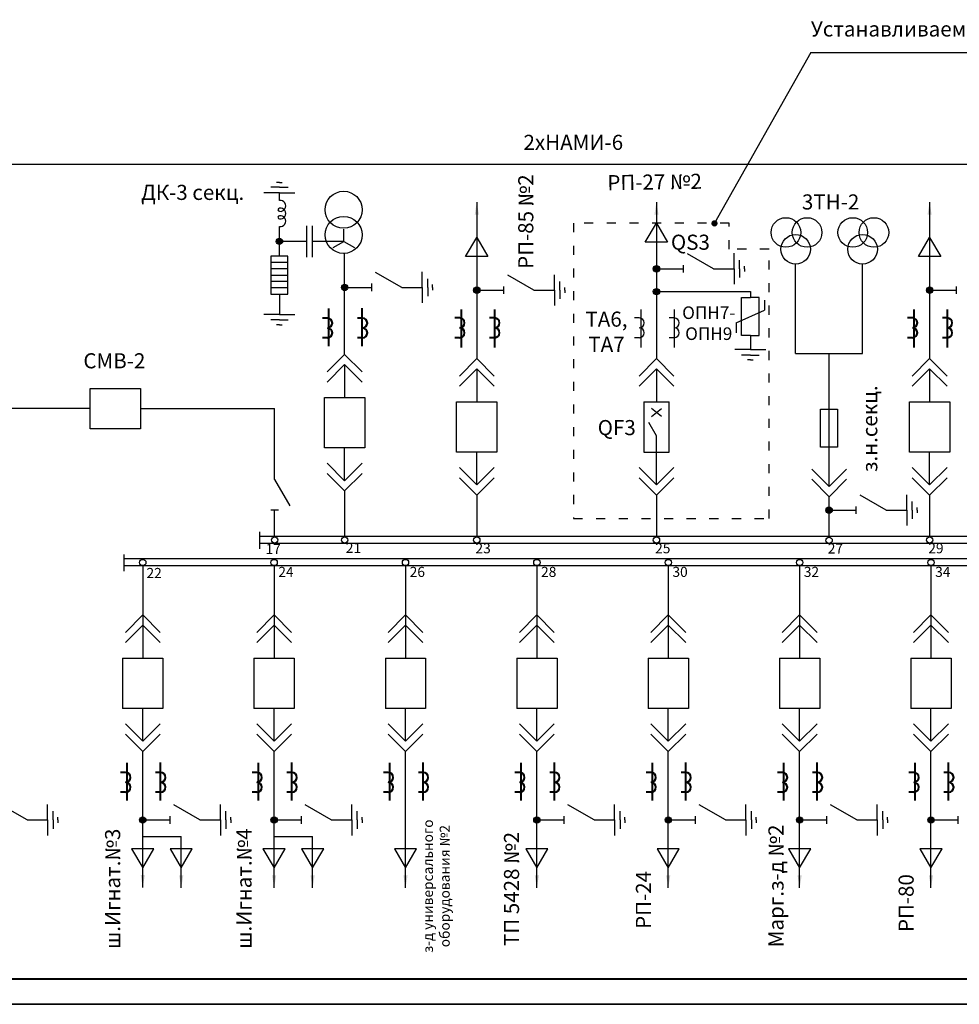
# Model space of a CAD drawing. Extents: x -232513 to -109935, y 168323 to 336666.
# Drawn here: x -115550 to -115363, y 170884 to 171080 of the extents above; entities that cross this region are included whole.
import ezdxf

# ---------------------------------------------------------------- set-up
doc = ezdxf.new("R2010")
doc.units = 0
doc.header["$LTSCALE"] = 1500
doc.header["$MEASUREMENT"] = 0
doc.linetypes.add('ACAD_ISO03W100', pattern=[30, 12, -18])
doc.layers.get('0').update_dxf_attribs({"linetype": 'CONTINUOUS'})
doc.layers.add('СЛОЙ3', color=12, linetype='CONTINUOUS')
doc.layers.add('Схемы', color=4, linetype='CONTINUOUS', lineweight=40)
doc.styles.add('Romans', font='ARIAL.TTF', dxfattribs={"height": 3})
doc.dimstyles.new('ISO-25', dxfattribs={"dimtxt": 2.5, "dimasz": 2.5, "dimexe": 1.25, "dimexo": 0.625, "dimtad": 1, "dimdsep": 46, "dimtxsty": 'Standard', "dimcen": 2.5, "dimadec": 0, "dimazin": 0, "dimtfac": 1, "dimtmove": 0, "dimatfit": 3, "dimfxl": 0, "dimarcsym": 0})

msp = doc.modelspace()

# ---------------------------------------------------------------- hatches: boundary and pattern name
at = {"lineweight": 30}
h = msp.add_hatch(color=0, dxfattribs=at)
edge = h.paths.add_edge_path()
edge.add_arc((-115412.0462, 171039.1099), 0.6268, 0, 360)
h = msp.add_hatch(color=0, dxfattribs=at)
edge = h.paths.add_edge_path()
edge.add_arc((-115498.4408, 171035.5351), 0.6268, 0, 360)
h = msp.add_hatch(color=0, dxfattribs=at)
edge = h.paths.add_edge_path()
edge.add_arc((-115423.5708, 171030.0842), 0.6268, 0, 360)
h = msp.add_hatch(color=0, dxfattribs=at)
edge = h.paths.add_edge_path()
edge.add_arc((-115485.494, 171026.3821), 0.6268, 0, 360)
h = msp.add_hatch(color=0, dxfattribs=at)
edge = h.paths.add_edge_path()
edge.add_arc((-115459.249, 171025.8372), 0.6268, 0, 360)
h = msp.add_hatch(color=0, dxfattribs=at)
edge = h.paths.add_edge_path()
edge.add_arc((-115423.5708, 171025.5443), 0.6268, 0, 360)
h = msp.add_hatch(color=0, dxfattribs=at)
edge = h.paths.add_edge_path()
edge.add_arc((-115369.3283, 171025.8372), 0.6268, 0, 360)
h = msp.add_hatch(color=0, dxfattribs=at)
edge = h.paths.add_edge_path()
edge.add_arc((-115389.2875, 170982.1243), 0.6268, 0, 360)
h = msp.add_hatch(color=0, dxfattribs=at)
edge = h.paths.add_edge_path()
edge.add_arc((-115525.5815, 170920.5691), 0.6268, 0, 360)
h = msp.add_hatch(color=0, dxfattribs=at)
edge = h.paths.add_edge_path()
edge.add_arc((-115499.4935, 170920.5691), 0.6268, 0, 360)
h = msp.add_hatch(color=0, dxfattribs=at)
edge = h.paths.add_edge_path()
edge.add_arc((-115447.3176, 170920.5691), 0.6268, 0, 360)
h = msp.add_hatch(color=0, dxfattribs=at)
edge = h.paths.add_edge_path()
edge.add_arc((-115421.2296, 170920.5691), 0.6268, 0, 360)
h = msp.add_hatch(color=0, dxfattribs=at)
edge = h.paths.add_edge_path()
edge.add_arc((-115395.1417, 170920.5691), 0.6268, 0, 360)
h = msp.add_hatch(color=0, dxfattribs=at)
edge = h.paths.add_edge_path()
edge.add_arc((-115369.0537, 170920.5691), 0.6268, 0, 360)

# ---------------------------------------------------------------- linework, layer by layer
at = {"color": 0, "lineweight": 30}
for p, q in [((-115850.3586, 171050.8972), (-115233.266, 171050.8972)), ((-115498.4408, 171047.2345), (-115498.9929, 171047.2345)), ((-115498.4408, 171047.2345), (-115497.8886, 171047.2345)), ((-115498.4408, 171045.1824), (-115501.5169, 171045.1824)), ((-115498.4408, 171046.2874), (-115500.176, 171046.2874)), ((-115498.4408, 171046.2874), (-115496.7055, 171046.2874)), ((-115498.4408, 171043.6256), (-115498.4408, 171045.1824)), ((-115498.4408, 171045.1824), (-115495.3646, 171045.1824)), ((-115425.7821, 171035.356), (-115423.5708, 171039.1229)), ((-115423.5708, 171039.1229), (-115421.3698, 171035.356)), ((-115493.0945, 171038.6505), (-115493.0945, 171032.4197)), ((-115491.9118, 171038.6505), (-115491.9118, 171032.4197)), ((-115485.6757, 171035.5351), (-115485.6757, 171037.9818)), ((-115487.7947, 171034.3117), (-115485.6757, 171035.5351)), ((-115485.6757, 171035.5351), (-115483.5568, 171034.3117)), ((-115461.4603, 171032.5376), (-115459.249, 171036.3046)), ((-115459.249, 171036.3046), (-115457.048, 171032.5376)), ((-115421.3698, 171035.356), (-115425.7821, 171035.356)), ((-115371.5396, 171032.5376), (-115369.3283, 171036.3046)), ((-115369.3283, 171036.3046), (-115367.1273, 171032.5376)), ((-115500.1168, 171031.3724), (-115496.7648, 171031.3724)), ((-115485.494, 171013.0758), (-115485.494, 171033.1502)), ((-115457.048, 171032.5376), (-115461.4603, 171032.5376)), ((-115412.2137, 171030.0842), (-115417.4098, 171033.0842)), ((-115408.1561, 171030.0842), (-115408.1561, 171033.1603)), ((-115407.0511, 171030.0842), (-115407.0511, 171031.8194)), ((-115367.1273, 171032.5376), (-115371.5396, 171032.5376)), ((-115500.1168, 171030.1243), (-115496.7648, 171030.1243)), ((-115474.1368, 171026.3821), (-115479.333, 171029.3821)), ((-115470.0793, 171026.3821), (-115470.0793, 171029.4582)), ((-115423.5708, 171030.0842), (-115418.2137, 171030.0842)), ((-115418.2137, 171029.3342), (-115418.2137, 171030.8342)), ((-115412.2137, 171030.0842), (-115408.1561, 171030.0842)), ((-115408.1561, 171030.0842), (-115408.1561, 171027.008)), ((-115407.0511, 171030.0842), (-115407.0511, 171028.3489)), ((-115406.104, 171030.0842), (-115406.104, 171030.6363)), ((-115406.104, 171030.0842), (-115406.104, 171029.532)), ((-115500.1168, 171028.8217), (-115496.7648, 171028.8217)), ((-115500.1168, 171027.6277), (-115496.7648, 171027.6277)), ((-115468.9743, 171026.3821), (-115468.9743, 171028.1174)), ((-115447.8918, 171025.8372), (-115453.088, 171028.8372)), ((-115443.8343, 171025.8372), (-115443.8343, 171028.9133)), ((-115442.7293, 171025.8372), (-115442.7293, 171027.5724)), ((-115500.1168, 171026.3797), (-115496.7648, 171026.3797)), ((-115485.494, 171026.3821), (-115480.1368, 171026.3821)), ((-115480.1368, 171027.1321), (-115480.1368, 171025.6321)), ((-115474.1368, 171026.3821), (-115470.0793, 171026.3821)), ((-115470.0793, 171026.3821), (-115470.0793, 171023.306)), ((-115468.9743, 171026.3821), (-115468.9743, 171024.6469)), ((-115468.0272, 171026.3821), (-115468.0272, 171026.9342)), ((-115468.0272, 171026.3821), (-115468.0272, 171025.83)), ((-115459.249, 171025.8372), (-115453.8918, 171025.8372)), ((-115453.8918, 171025.0872), (-115453.8918, 171026.5872)), ((-115447.8918, 171025.8372), (-115443.8343, 171025.8372)), ((-115443.8343, 171025.8372), (-115443.8343, 171022.761)), ((-115442.7293, 171025.8372), (-115442.7293, 171024.1019)), ((-115441.7821, 171025.8372), (-115441.7821, 171026.3893)), ((-115441.7821, 171025.8372), (-115441.7821, 171025.285)), ((-115423.5708, 171025.5443), (-115404.9184, 171025.5443)), ((-115404.9184, 171025.5443), (-115404.9184, 171024.3508)), ((-115369.3283, 171025.8372), (-115363.9711, 171025.8372)), ((-115363.9711, 171025.0872), (-115363.9711, 171026.5872)), ((-115498.4408, 171025.0771), (-115498.4408, 171021.0196)), ((-115406.691, 171016.8614), (-115406.691, 171024.3508)), ((-115406.691, 171024.3508), (-115404.9184, 171024.3508)), ((-115403.1457, 171024.3508), (-115404.9184, 171024.3508)), ((-115403.1457, 171016.8614), (-115403.1457, 171024.3508)), ((-115402.0844, 171023.8455), (-115402.0844, 171021.869)), ((-115426.6873, 171021.982), (-115426.6873, 171014.4555)), ((-115420.077, 171021.9778), (-115420.077, 171014.4514)), ((-115407.7523, 171019.3432), (-115402.0844, 171021.869)), ((-115498.4408, 171021.0196), (-115501.5169, 171021.0196)), ((-115498.4408, 171019.9145), (-115500.176, 171019.9145)), ((-115498.4408, 171021.0196), (-115495.3646, 171021.0196)), ((-115498.4408, 171019.9145), (-115496.7055, 171019.9145)), ((-115426.9837, 171020.3182), (-115427.9637, 171020.3182)), ((-115420.0386, 171020.3182), (-115421.0186, 171020.3182)), ((-115498.4408, 171018.9674), (-115498.9929, 171018.9674)), ((-115498.4408, 171018.9674), (-115497.8886, 171018.9674)), ((-115407.7523, 171019.3432), (-115407.7523, 171017.3667)), ((-115426.9837, 171016.3982), (-115427.9637, 171016.3982)), ((-115420.0386, 171016.3982), (-115421.0186, 171016.3982)), ((-115404.9184, 171016.8614), (-115406.691, 171016.8614)), ((-115404.9184, 171016.8614), (-115404.9184, 171014.0268)), ((-115404.9184, 171016.8614), (-115403.1457, 171016.8614)), ((-115404.9184, 171014.0268), (-115407.9945, 171014.0268)), ((-115404.9184, 171014.0268), (-115401.8422, 171014.0268)), ((-115485.494, 171013.0758), (-115488.954, 171009.6158)), ((-115485.494, 171013.0758), (-115482.034, 171009.6158)), ((-115459.249, 171012.2309), (-115462.709, 171008.7709)), ((-115459.249, 171012.2309), (-115455.789, 171008.7709)), ((-115423.5708, 171012.2309), (-115427.0309, 171008.7709)), ((-115423.5708, 171012.2309), (-115420.1108, 171008.7709)), ((-115404.9184, 171012.9218), (-115406.6536, 171012.9218)), ((-115404.9184, 171011.9746), (-115405.4705, 171011.9746)), ((-115404.9184, 171012.9218), (-115403.1831, 171012.9218)), ((-115404.9184, 171011.9746), (-115404.3662, 171011.9746)), ((-115389.2875, 170986.841), (-115389.2875, 171013.2861)), ((-115369.3283, 171012.2309), (-115372.7883, 171008.7709)), ((-115369.3283, 171012.2309), (-115365.8683, 171008.7709)), ((-115485.494, 171011.0377), (-115488.954, 171007.5777)), ((-115485.494, 171011.0377), (-115485.494, 171004.508)), ((-115485.494, 171011.0377), (-115482.034, 171007.5777)), ((-115459.249, 171010.1928), (-115462.709, 171006.7328)), ((-115459.249, 171010.1928), (-115455.789, 171006.7328)), ((-115459.249, 171010.1928), (-115459.249, 171003.6631)), ((-115423.5708, 171010.1928), (-115427.0309, 171006.7328)), ((-115423.5708, 171010.1928), (-115423.5708, 171003.6631)), ((-115423.5708, 171010.1928), (-115420.1108, 171006.7328)), ((-115369.3283, 171010.1928), (-115372.7883, 171006.7328)), ((-115369.3283, 171010.1928), (-115365.8683, 171006.7328)), ((-115369.3283, 171010.1928), (-115369.3283, 171003.6631)), ((-115536.0317, 170998.2983), (-115536.0317, 171006.2983)), ((-115536.0317, 171006.2983), (-115526.0317, 171006.2983)), ((-115526.0317, 171006.2983), (-115526.0317, 170998.2983)), ((-115489.494, 170994.508), (-115489.494, 171004.508)), ((-115489.494, 171004.508), (-115481.494, 171004.508)), ((-115463.249, 171003.6631), (-115455.249, 171003.6631)), ((-115463.249, 170993.6631), (-115463.249, 171003.6631)), ((-115455.249, 171003.6631), (-115455.249, 170993.6631)), ((-115426.0708, 171003.6631), (-115426.0708, 170993.6631)), ((-115426.0708, 171003.6631), (-115421.0708, 171003.6631)), ((-115423.5708, 171001.5562), (-115424.5708, 171002.3436)), ((-115423.5708, 171001.5562), (-115422.5708, 171002.3436)), ((-115421.0708, 170993.6631), (-115421.0708, 171003.6631)), ((-115373.3283, 171003.6631), (-115365.3283, 171003.6631)), ((-115373.3283, 170993.6631), (-115373.3283, 171003.6631)), ((-115365.3283, 171003.6631), (-115365.3283, 170993.6631)), ((-115424.5708, 171000.7688), (-115423.5708, 171001.5562)), ((-115422.5708, 171000.7688), (-115423.5708, 171001.5562)), ((-115526.0317, 170998.2983), (-115536.0317, 170998.2983)), ((-115423.5708, 170996.8868), (-115425.1101, 170999.5196)), ((-115423.5708, 170987.1333), (-115423.5708, 170996.8868)), ((-115481.494, 170994.508), (-115489.494, 170994.508)), ((-115485.494, 170987.9783), (-115485.494, 170994.508)), ((-115455.249, 170993.6631), (-115463.249, 170993.6631)), ((-115459.249, 170987.1333), (-115459.249, 170993.6631)), ((-115426.0708, 170993.6631), (-115421.0708, 170993.6631)), ((-115365.3283, 170993.6631), (-115373.3283, 170993.6631)), ((-115369.3283, 170987.1333), (-115369.3283, 170993.6631)), ((-115485.494, 170987.9783), (-115488.954, 170991.4383)), ((-115485.494, 170987.9783), (-115482.034, 170991.4383)), ((-115459.249, 170987.1333), (-115462.709, 170990.5934)), ((-115459.249, 170987.1333), (-115455.789, 170990.5934)), ((-115423.5708, 170987.1333), (-115427.0309, 170990.5934)), ((-115423.5708, 170987.1333), (-115420.1108, 170990.5934)), ((-115389.2875, 170986.841), (-115392.7475, 170990.301)), ((-115389.2875, 170986.841), (-115385.8275, 170990.301)), ((-115369.3283, 170987.1333), (-115372.7883, 170990.5934)), ((-115369.3283, 170987.1333), (-115365.8683, 170990.5934)), ((-115499.3879, 170988.2142), (-115496.3879, 170983.018)), ((-115485.494, 170985.9402), (-115488.954, 170989.4002)), ((-115485.494, 170985.9402), (-115482.034, 170989.4002)), ((-115459.249, 170985.0953), (-115462.709, 170988.5553)), ((-115459.249, 170985.0953), (-115455.789, 170988.5553)), ((-115423.5708, 170985.0953), (-115427.0309, 170988.5553)), ((-115423.5708, 170985.0953), (-115420.1108, 170988.5553)), ((-115389.2875, 170984.8029), (-115392.7475, 170988.263)), ((-115389.2875, 170984.8029), (-115385.8275, 170988.263)), ((-115369.3283, 170985.0953), (-115372.7883, 170988.5553)), ((-115369.3283, 170985.0953), (-115365.8683, 170988.5553)), ((-115485.494, 170985.9402), (-115485.494, 170976.8155)), ((-115459.249, 170985.0953), (-115459.249, 170976.8155)), ((-115423.5708, 170985.0953), (-115423.5708, 170976.8155)), ((-115389.2878, 170976.7672), (-115389.2875, 170984.8029)), ((-115377.9303, 170982.1243), (-115383.1265, 170985.1243)), ((-115373.8728, 170982.1243), (-115373.8728, 170985.2005)), ((-115369.3283, 170985.0953), (-115369.3283, 170976.8155)), ((-115383.9303, 170981.3743), (-115383.9303, 170982.8743)), ((-115372.7678, 170982.1243), (-115372.7678, 170983.8596)), ((-115371.8207, 170982.1243), (-115371.8207, 170982.6765)), ((-115500.1379, 170982.1934), (-115498.6379, 170982.1934)), ((-115499.3879, 170976.8362), (-115499.3879, 170982.1934)), ((-115389.2875, 170982.1243), (-115383.9303, 170982.1243)), ((-115377.9303, 170982.1243), (-115373.8728, 170982.1243)), ((-115373.8728, 170982.1243), (-115373.8728, 170979.0482)), ((-115372.7678, 170982.1243), (-115372.7678, 170980.3891)), ((-115371.8207, 170982.1243), (-115371.8207, 170981.5722)), ((-115502.3174, 170974.4525), (-115502.3174, 170977.8281)), ((-115229.475, 170976.9159), (-115502.3174, 170976.9159)), ((-115229.475, 170975.5135), (-115502.3174, 170975.5135)), ((-115529.2661, 170969.9733), (-115529.2661, 170973.3489)), ((-115229.475, 170972.4367), (-115529.2661, 170972.4367)), ((-115229.475, 170971.0343), (-115529.2661, 170971.0343)), ((-115525.5815, 170971.0994), (-115525.5815, 170958.9689)), ((-115499.4935, 170971.0994), (-115499.4935, 170958.9689)), ((-115473.4056, 170971.0994), (-115473.4056, 170958.9689)), ((-115447.3176, 170971.0994), (-115447.3176, 170958.9689)), ((-115421.2296, 170971.0994), (-115421.2296, 170958.9689)), ((-115395.1417, 170971.0994), (-115395.1417, 170958.9689)), ((-115369.0537, 170971.0994), (-115369.0537, 170958.9689)), ((-115525.5815, 170961.311), (-115529.0415, 170957.851)), ((-115525.5815, 170961.311), (-115522.1215, 170957.851)), ((-115499.4935, 170961.311), (-115502.9535, 170957.851)), ((-115499.4935, 170961.311), (-115496.0335, 170957.851)), ((-115473.4056, 170961.311), (-115476.8656, 170957.851)), ((-115473.4056, 170961.311), (-115469.9455, 170957.851)), ((-115447.3176, 170961.311), (-115450.7776, 170957.851)), ((-115447.3176, 170961.311), (-115443.8576, 170957.851)), ((-115421.2296, 170961.311), (-115424.6897, 170957.851)), ((-115421.2296, 170961.311), (-115417.7696, 170957.851)), ((-115395.1417, 170961.311), (-115398.6017, 170957.851)), ((-115395.1417, 170961.311), (-115391.6817, 170957.851)), ((-115369.0537, 170961.311), (-115372.5137, 170957.851)), ((-115369.0537, 170961.311), (-115365.5937, 170957.851)), ((-115525.5815, 170959.2729), (-115529.0415, 170955.8129)), ((-115525.5815, 170959.2729), (-115525.5815, 170952.7432)), ((-115525.5815, 170959.2729), (-115522.1215, 170955.8129)), ((-115499.4935, 170959.2729), (-115502.9535, 170955.8129)), ((-115499.4935, 170959.2729), (-115496.0335, 170955.8129)), ((-115499.4935, 170959.2729), (-115499.4935, 170952.7432)), ((-115473.4056, 170959.2729), (-115476.8656, 170955.8129)), ((-115473.4056, 170959.2729), (-115473.4056, 170952.7432)), ((-115473.4056, 170959.2729), (-115469.9455, 170955.8129)), ((-115447.3176, 170959.2729), (-115450.7776, 170955.8129)), ((-115447.3176, 170959.2729), (-115443.8576, 170955.8129)), ((-115447.3176, 170959.2729), (-115447.3176, 170952.7432)), ((-115421.2296, 170959.2729), (-115424.6897, 170955.8129)), ((-115421.2296, 170959.2729), (-115421.2296, 170952.7432)), ((-115421.2296, 170959.2729), (-115417.7696, 170955.8129)), ((-115395.1417, 170959.2729), (-115398.6017, 170955.8129)), ((-115395.1417, 170959.2729), (-115395.1417, 170952.7432)), ((-115395.1417, 170959.2729), (-115391.6817, 170955.8129)), ((-115369.0537, 170959.2729), (-115372.5137, 170955.8129)), ((-115369.0537, 170959.2729), (-115365.5937, 170955.8129)), ((-115369.0537, 170959.2729), (-115369.0537, 170952.7432)), ((-115529.5815, 170952.7432), (-115521.5815, 170952.7432)), ((-115503.4935, 170952.7432), (-115495.4935, 170952.7432)), ((-115477.4056, 170952.7432), (-115469.4056, 170952.7432)), ((-115451.3176, 170952.7432), (-115443.3176, 170952.7432)), ((-115425.2296, 170952.7432), (-115417.2296, 170952.7432)), ((-115399.1417, 170952.7432), (-115391.1417, 170952.7432)), ((-115373.0537, 170952.7432), (-115365.0537, 170952.7432)), ((-115521.5815, 170942.7432), (-115529.5815, 170942.7432)), ((-115525.5815, 170936.2135), (-115525.5815, 170942.7432)), ((-115495.4935, 170942.7432), (-115503.4935, 170942.7432)), ((-115499.4935, 170936.2135), (-115499.4935, 170942.7432)), ((-115469.4056, 170942.7432), (-115477.4056, 170942.7432)), ((-115473.4056, 170936.2135), (-115473.4056, 170942.7432)), ((-115443.3176, 170942.7432), (-115451.3176, 170942.7432)), ((-115447.3176, 170936.2135), (-115447.3176, 170942.7432)), ((-115417.2296, 170942.7432), (-115425.2296, 170942.7432)), ((-115421.2296, 170936.2135), (-115421.2296, 170942.7432)), ((-115391.1417, 170942.7432), (-115399.1417, 170942.7432)), ((-115395.1417, 170936.2135), (-115395.1417, 170942.7432)), ((-115365.0537, 170942.7432), (-115373.0537, 170942.7432)), ((-115369.0537, 170936.2135), (-115369.0537, 170942.7432)), ((-115525.5815, 170936.2135), (-115529.0415, 170939.6735)), ((-115525.5815, 170936.2135), (-115522.1215, 170939.6735)), ((-115499.4935, 170936.2135), (-115502.9535, 170939.6735)), ((-115499.4935, 170936.2135), (-115496.0335, 170939.6735)), ((-115473.4056, 170936.2135), (-115476.8656, 170939.6735)), ((-115473.4056, 170936.2135), (-115469.9455, 170939.6735)), ((-115447.3176, 170936.2135), (-115450.7776, 170939.6735)), ((-115447.3176, 170936.2135), (-115443.8576, 170939.6735)), ((-115421.2296, 170936.2135), (-115424.6897, 170939.6735)), ((-115421.2296, 170936.2135), (-115417.7696, 170939.6735)), ((-115395.1417, 170936.2135), (-115398.6017, 170939.6735)), ((-115395.1417, 170936.2135), (-115391.6817, 170939.6735)), ((-115369.0537, 170936.2135), (-115372.5137, 170939.6735)), ((-115369.0537, 170936.2135), (-115365.5937, 170939.6735)), ((-115525.5815, 170934.1754), (-115529.0415, 170937.6354)), ((-115525.5815, 170934.1754), (-115522.1215, 170937.6354)), ((-115499.4935, 170934.1754), (-115502.9535, 170937.6354)), ((-115499.4935, 170934.1754), (-115496.0335, 170937.6354)), ((-115473.4056, 170934.1754), (-115476.8656, 170937.6354)), ((-115473.4056, 170934.1754), (-115469.9455, 170937.6354)), ((-115447.3176, 170934.1754), (-115450.7776, 170937.6354)), ((-115447.3176, 170934.1754), (-115443.8576, 170937.6354)), ((-115421.2296, 170934.1754), (-115424.6897, 170937.6354)), ((-115421.2296, 170934.1754), (-115417.7696, 170937.6354)), ((-115395.1417, 170934.1754), (-115398.6017, 170937.6354)), ((-115395.1417, 170934.1754), (-115391.6817, 170937.6354)), ((-115369.0537, 170934.1754), (-115372.5137, 170937.6354)), ((-115369.0537, 170934.1754), (-115365.5937, 170937.6354)), ((-115544.5002, 170920.5691), (-115544.5002, 170923.6452)), ((-115510.1668, 170920.5691), (-115510.1668, 170923.6452)), ((-115484.0788, 170920.5691), (-115484.0788, 170923.6452)), ((-115431.9029, 170920.5691), (-115431.9029, 170923.6452)), ((-115405.8149, 170920.5691), (-115405.8149, 170923.6452)), ((-115379.727, 170920.5691), (-115379.727, 170923.6452)), ((-115548.5577, 170920.5691), (-115553.7538, 170923.5691)), ((-115543.3952, 170920.5691), (-115543.3952, 170922.3044)), ((-115514.2243, 170920.5691), (-115519.4205, 170923.5691)), ((-115509.0618, 170920.5691), (-115509.0618, 170922.3044)), ((-115488.1363, 170920.5691), (-115493.3325, 170923.5691)), ((-115482.9738, 170920.5691), (-115482.9738, 170922.3044)), ((-115435.9604, 170920.5691), (-115441.1566, 170923.5691)), ((-115430.7979, 170920.5691), (-115430.7979, 170922.3044)), ((-115409.8725, 170920.5691), (-115415.0686, 170923.5691)), ((-115404.7099, 170920.5691), (-115404.7099, 170922.3044)), ((-115383.7845, 170920.5691), (-115388.9806, 170923.5691)), ((-115378.622, 170920.5691), (-115378.622, 170922.3044)), ((-115548.5577, 170920.5691), (-115544.5002, 170920.5691)), ((-115544.5002, 170920.5691), (-115544.5002, 170917.493)), ((-115543.3952, 170920.5691), (-115543.3952, 170918.8339)), ((-115542.448, 170920.5691), (-115542.448, 170921.1212)), ((-115542.448, 170920.5691), (-115542.448, 170920.017)), ((-115525.5815, 170920.5691), (-115520.2243, 170920.5691)), ((-115520.2243, 170921.3191), (-115520.2243, 170919.8191)), ((-115514.2243, 170920.5691), (-115510.1668, 170920.5691)), ((-115510.1668, 170920.5691), (-115510.1668, 170917.493)), ((-115509.0618, 170920.5691), (-115509.0618, 170918.8339)), ((-115508.1146, 170920.5691), (-115508.1146, 170921.1212)), ((-115508.1146, 170920.5691), (-115508.1146, 170920.017)), ((-115499.4935, 170920.5691), (-115494.1363, 170920.5691)), ((-115494.1363, 170921.3191), (-115494.1363, 170919.8191)), ((-115488.1363, 170920.5691), (-115484.0788, 170920.5691)), ((-115484.0788, 170920.5691), (-115484.0788, 170917.493)), ((-115482.9738, 170920.5691), (-115482.9738, 170918.8339)), ((-115482.0267, 170920.5691), (-115482.0267, 170921.1212)), ((-115482.0267, 170920.5691), (-115482.0267, 170920.017)), ((-115447.3176, 170920.5691), (-115441.9604, 170920.5691)), ((-115441.9604, 170921.3191), (-115441.9604, 170919.8191)), ((-115435.9604, 170920.5691), (-115431.9029, 170920.5691)), ((-115431.9029, 170920.5691), (-115431.9029, 170917.493)), ((-115430.7979, 170920.5691), (-115430.7979, 170918.8339)), ((-115429.8507, 170920.5691), (-115429.8507, 170921.1212)), ((-115429.8507, 170920.5691), (-115429.8507, 170920.017)), ((-115421.2296, 170920.5691), (-115415.8725, 170920.5691)), ((-115415.8725, 170921.3191), (-115415.8725, 170919.8191)), ((-115409.8725, 170920.5691), (-115405.8149, 170920.5691)), ((-115405.8149, 170920.5691), (-115405.8149, 170917.493)), ((-115404.7099, 170920.5691), (-115404.7099, 170918.8339)), ((-115403.7628, 170920.5691), (-115403.7628, 170921.1212)), ((-115403.7628, 170920.5691), (-115403.7628, 170920.017)), ((-115395.1417, 170920.5691), (-115389.7845, 170920.5691)), ((-115389.7845, 170921.3191), (-115389.7845, 170919.8191)), ((-115383.7845, 170920.5691), (-115379.727, 170920.5691)), ((-115379.727, 170920.5691), (-115379.727, 170917.493)), ((-115378.622, 170920.5691), (-115378.622, 170918.8339)), ((-115377.6748, 170920.5691), (-115377.6748, 170921.1212)), ((-115377.6748, 170920.5691), (-115377.6748, 170920.017)), ((-115369.0537, 170920.5691), (-115363.6965, 170920.5691)), ((-115363.6965, 170921.3191), (-115363.6965, 170919.8191)), ((-115527.7928, 170914.8034), (-115525.5815, 170911.0364)), ((-115523.3805, 170914.8034), (-115527.7928, 170914.8034)), ((-115525.5815, 170911.0364), (-115523.3805, 170914.8034)), ((-115520.1538, 170914.8034), (-115517.9426, 170911.0364)), ((-115515.7415, 170914.8034), (-115520.1538, 170914.8034)), ((-115517.9426, 170911.0364), (-115515.7415, 170914.8034)), ((-115497.2925, 170914.8034), (-115501.7048, 170914.8034)), ((-115501.7048, 170914.8034), (-115499.4935, 170911.0364)), ((-115499.4935, 170911.0364), (-115497.2925, 170914.8034)), ((-115489.6536, 170914.8034), (-115494.0659, 170914.8034)), ((-115494.0659, 170914.8034), (-115491.8546, 170911.0364)), ((-115491.8546, 170911.0364), (-115489.6536, 170914.8034)), ((-115471.2046, 170914.8034), (-115475.6168, 170914.8034)), ((-115475.6168, 170914.8034), (-115473.4056, 170911.0364)), ((-115473.4056, 170911.0364), (-115471.2046, 170914.8034)), ((-115449.5289, 170914.8034), (-115447.3176, 170911.0364)), ((-115445.1166, 170914.8034), (-115449.5289, 170914.8034)), ((-115447.3176, 170911.0364), (-115445.1166, 170914.8034)), ((-115419.0286, 170914.8034), (-115423.4409, 170914.8034)), ((-115423.4409, 170914.8034), (-115421.2296, 170911.0364)), ((-115421.2296, 170911.0364), (-115419.0286, 170914.8034)), ((-115392.9407, 170914.8034), (-115397.3529, 170914.8034)), ((-115397.3529, 170914.8034), (-115395.1417, 170911.0364)), ((-115395.1417, 170911.0364), (-115392.9407, 170914.8034)), ((-115371.265, 170914.8034), (-115369.0537, 170911.0364)), ((-115366.8527, 170914.8034), (-115371.265, 170914.8034)), ((-115369.0537, 170911.0364), (-115366.8527, 170914.8034))]:
    msp.add_line(p, q, dxfattribs=at)
at = {"lineweight": 30}
for p, q in [((-115498.4408, 171032.5664), (-115498.4408, 171038.5038)), ((-115493.0945, 171035.5351), (-115498.4408, 171035.5351)), ((-115485.6757, 171035.5351), (-115491.9118, 171035.5351)), ((-115395.9265, 171013.2861), (-115395.9265, 171031.0193)), ((-115382.6485, 171013.2861), (-115382.6485, 171031.0193)), ((-115395.9265, 171013.2861), (-115382.6485, 171013.2861)), ((-115481.494, 171004.508), (-115481.494, 170994.508)), ((-115536.0317, 171002.2983), (-115559.9601, 171002.2983)), ((-115526.0317, 171002.2983), (-115499.3879, 171002.2983)), ((-115499.3879, 170988.2142), (-115499.3879, 171002.2983)), ((-115529.5815, 170952.7432), (-115529.5815, 170942.7432)), ((-115521.5815, 170952.7432), (-115521.5815, 170942.7432)), ((-115503.4935, 170952.7432), (-115503.4935, 170942.7432)), ((-115495.4935, 170952.7432), (-115495.4935, 170942.7432)), ((-115477.4056, 170952.7432), (-115477.4056, 170942.7432)), ((-115469.4056, 170952.7432), (-115469.4056, 170942.7432)), ((-115451.3176, 170952.7432), (-115451.3176, 170942.7432)), ((-115443.3176, 170952.7432), (-115443.3176, 170942.7432)), ((-115425.2296, 170952.7432), (-115425.2296, 170942.7432)), ((-115417.2296, 170952.7432), (-115417.2296, 170942.7432)), ((-115399.1417, 170952.7432), (-115399.1417, 170942.7432)), ((-115391.1417, 170952.7432), (-115391.1417, 170942.7432)), ((-115373.0537, 170952.7432), (-115373.0537, 170942.7432)), ((-115365.0537, 170952.7432), (-115365.0537, 170942.7432)), ((-115525.5815, 170917.2698), (-115517.9426, 170917.2698)), ((-115499.4935, 170917.2698), (-115491.8546, 170917.2698))]:
    msp.add_line(p, q, dxfattribs=at)
at = {"lineweight": 40}
msp.add_line((-115000.8851, 170888.9409), (-116025.8851, 170888.9409), dxfattribs=at)
at = {"lineweight": 35}
for p, q in [((-114995.8851, 170883.9409), (-116045.8851, 170883.9409)), ((-115205.8851, 170883.9409), (-115625.8851, 170883.9409))]:
    msp.add_line(p, q, dxfattribs=at)
at = {"color": 0, "lineweight": 30}
for points in [[(-115500.1168, 171025.0771), (-115496.7648, 171025.0771), (-115496.7648, 171032.5664), (-115500.1168, 171032.5664)], [(-115390.9635, 171002.1642), (-115387.6115, 171002.1642), (-115387.6115, 170994.6748), (-115390.9635, 170994.6748)]]:
    msp.add_lwpolyline(points, close=True, dxfattribs=at)
for centre, radius in [((-115485.6973, 171041.8214), 3.6782), ((-115485.6973, 171036.8228), 3.6782), ((-115397.8579, 171037.302), 2.9426), ((-115393.6592, 171037.302), 2.9426), ((-115384.5799, 171037.302), 2.9426), ((-115380.3813, 171037.302), 2.9426), ((-115498.4408, 171035.5351), 0.6268), ((-115395.9265, 171033.9619), 2.9426), ((-115382.6485, 171033.9619), 2.9426), ((-115423.5708, 171030.0842), 0.6268), ((-115485.494, 171026.3821), 0.6268), ((-115459.249, 171025.8372), 0.6268), ((-115423.5708, 171025.5443), 0.6268), ((-115369.3283, 171025.8372), 0.6268), ((-115389.2875, 170982.1243), 0.6268), ((-115499.3879, 170976.2094), 0.6268), ((-115485.4939, 170976.1887), 0.6268), ((-115459.249, 170976.1887), 0.6268), ((-115423.5708, 170976.1887), 0.6268), ((-115389.2878, 170976.1403), 0.6268), ((-115369.3283, 170976.1887), 0.6268), ((-115525.5815, 170971.7262), 0.6268), ((-115499.4935, 170971.7262), 0.6268), ((-115473.4056, 170971.7262), 0.6268), ((-115447.3176, 170971.7262), 0.6268), ((-115421.2296, 170971.7262), 0.6268), ((-115395.1417, 170971.7262), 0.6268), ((-115369.0537, 170971.7262), 0.6268), ((-115525.5815, 170920.5691), 0.6268), ((-115499.4935, 170920.5691), 0.6268), ((-115447.3176, 170920.5691), 0.6268), ((-115421.2296, 170920.5691), 0.6268), ((-115395.1417, 170920.5691), 0.6268), ((-115369.0537, 170920.5691), 0.6268)]:
    msp.add_circle(centre, radius, dxfattribs=at)
at = {"lineweight": 30}
for centre, radius, start, end in [((-115498.2439, 171042.5686), 1.0752, 259.450721, 100.549279), ((-115498.4308, 171041.8166), 0.3052, 91.878648, 268.121352), ((-115498.2439, 171041.0647), 1.0752, 259.450721, 100.549279), ((-115498.4308, 171040.3127), 0.3052, 91.878648, 268.121352), ((-115498.2439, 171039.5608), 1.0752, 259.450721, 100.549279)]:
    msp.add_arc(centre, radius, start, end, dxfattribs=at)
at = {"color": 0, "lineweight": 30}
for centre in [(-115426.9837, 171019.3382), (-115420.0386, 171019.3382), (-115426.9837, 171017.3782), (-115420.0386, 171017.3782)]:
    msp.add_arc(centre, 0.98, 270, 90, dxfattribs=at)
at = {"layer": 'СЛОЙ3', "color": 0}
for q in [(-115412.0117, 171039.14), (-115328.826, 171073.0815)]:
    msp.add_line((-115392.8973, 171073.0815), q, dxfattribs=at)
at = {"layer": 'СЛОЙ3', "color": 0, "linetype": 'ACAD_ISO03W100', "ltscale": 0.0001}
for p, q in [((-115440.0724, 171039.14), (-115440.0724, 170980.4621)), ((-115409.1263, 171039.14), (-115440.0724, 171039.14)), ((-115409.1263, 171033.9652), (-115409.1263, 171039.14)), ((-115401.2184, 171033.9652), (-115409.1263, 171033.9652)), ((-115401.2184, 170980.4621), (-115401.2184, 171033.9652)), ((-115440.0724, 170980.4621), (-115401.2184, 170980.4621))]:
    msp.add_line(p, q, dxfattribs=at)
at = {"layer": 'Схемы', "color": 0}
for p, q in [((-115488.6105, 171014.702), (-115488.6105, 171022.2285)), ((-115482.0002, 171014.7062), (-115482.0002, 171022.2326)), ((-115462.3655, 171021.982), (-115462.3655, 171014.4555)), ((-115455.7551, 171021.9778), (-115455.7551, 171014.4514)), ((-115372.4448, 171021.982), (-115372.4448, 171014.4555)), ((-115365.8344, 171021.9778), (-115365.8344, 171014.4514)), ((-115488.9069, 171020.2858), (-115489.8869, 171020.2858)), ((-115481.9618, 171020.2858), (-115482.9418, 171020.2858)), ((-115462.6618, 171020.3182), (-115463.6418, 171020.3182)), ((-115455.7168, 171020.3182), (-115456.6968, 171020.3182)), ((-115372.7411, 171020.3182), (-115373.7211, 171020.3182)), ((-115365.7961, 171020.3182), (-115366.7761, 171020.3182)), ((-115488.9069, 171016.3658), (-115489.8869, 171016.3658)), ((-115481.9618, 171016.3658), (-115482.9418, 171016.3658)), ((-115462.6618, 171016.3982), (-115463.6418, 171016.3982)), ((-115455.7168, 171016.3982), (-115456.6968, 171016.3982)), ((-115372.7411, 171016.3982), (-115373.7211, 171016.3982)), ((-115365.7961, 171016.3982), (-115366.7761, 171016.3982)), ((-115528.698, 170924.4243), (-115528.698, 170931.9507)), ((-115522.0876, 170924.4284), (-115522.0876, 170931.9549)), ((-115502.61, 170924.4243), (-115502.61, 170931.9507)), ((-115495.9997, 170924.4284), (-115495.9997, 170931.9549)), ((-115476.5221, 170924.4243), (-115476.5221, 170931.9507)), ((-115469.9117, 170924.4284), (-115469.9117, 170931.9549)), ((-115450.4341, 170924.4243), (-115450.4341, 170931.9507)), ((-115443.8238, 170924.4284), (-115443.8238, 170931.9549)), ((-115424.3461, 170924.4243), (-115424.3461, 170931.9507)), ((-115417.7358, 170924.4284), (-115417.7358, 170931.9549)), ((-115398.2582, 170924.4243), (-115398.2582, 170931.9507)), ((-115391.6478, 170924.4284), (-115391.6478, 170931.9549)), ((-115372.1702, 170924.4243), (-115372.1702, 170931.9507)), ((-115365.5599, 170924.4284), (-115365.5599, 170931.9549)), ((-115528.9943, 170930.0081), (-115529.9743, 170930.0081)), ((-115522.0493, 170930.0081), (-115523.0293, 170930.0081)), ((-115502.9064, 170930.0081), (-115503.8864, 170930.0081)), ((-115495.9613, 170930.0081), (-115496.9413, 170930.0081)), ((-115476.8184, 170930.0081), (-115477.7984, 170930.0081)), ((-115469.8733, 170930.0081), (-115470.8533, 170930.0081)), ((-115450.7304, 170930.0081), (-115451.7104, 170930.0081)), ((-115443.7854, 170930.0081), (-115444.7654, 170930.0081)), ((-115424.6425, 170930.0081), (-115425.6225, 170930.0081)), ((-115417.6974, 170930.0081), (-115418.6774, 170930.0081)), ((-115398.5545, 170930.0081), (-115399.5345, 170930.0081)), ((-115391.6094, 170930.0081), (-115392.5894, 170930.0081)), ((-115372.4666, 170930.0081), (-115373.4466, 170930.0081)), ((-115365.5215, 170930.0081), (-115366.5015, 170930.0081)), ((-115528.9943, 170926.0881), (-115529.9743, 170926.0881)), ((-115522.0493, 170926.0881), (-115523.0293, 170926.0881)), ((-115502.9064, 170926.0881), (-115503.8864, 170926.0881)), ((-115495.9613, 170926.0881), (-115496.9413, 170926.0881)), ((-115476.8184, 170926.0881), (-115477.7984, 170926.0881)), ((-115469.8733, 170926.0881), (-115470.8533, 170926.0881)), ((-115450.7304, 170926.0881), (-115451.7104, 170926.0881)), ((-115443.7854, 170926.0881), (-115444.7654, 170926.0881)), ((-115424.6425, 170926.0881), (-115425.6225, 170926.0881)), ((-115417.6974, 170926.0881), (-115418.6774, 170926.0881)), ((-115398.5545, 170926.0881), (-115399.5345, 170926.0881)), ((-115391.6094, 170926.0881), (-115392.5894, 170926.0881)), ((-115372.4666, 170926.0881), (-115373.4466, 170926.0881)), ((-115365.5215, 170926.0881), (-115366.5015, 170926.0881))]:
    msp.add_line(p, q, dxfattribs=at)
for centre in [(-115488.9069, 171019.3058), (-115481.9618, 171019.3058), (-115462.6618, 171019.3382), (-115455.7168, 171019.3382), (-115372.7411, 171019.3382), (-115365.7961, 171019.3382), (-115488.9069, 171017.3458), (-115481.9618, 171017.3458), (-115462.6618, 171017.3782), (-115455.7168, 171017.3782), (-115372.7411, 171017.3782), (-115365.7961, 171017.3782), (-115528.9943, 170929.0281), (-115522.0493, 170929.0281), (-115502.9064, 170929.0281), (-115495.9613, 170929.0281), (-115476.8184, 170929.0281), (-115469.8733, 170929.0281), (-115450.7304, 170929.0281), (-115443.7854, 170929.0281), (-115424.6425, 170929.0281), (-115417.6974, 170929.0281), (-115398.5545, 170929.0281), (-115391.6094, 170929.0281), (-115372.4666, 170929.0281), (-115365.5215, 170929.0281), (-115528.9943, 170927.0681), (-115522.0493, 170927.0681), (-115502.9064, 170927.0681), (-115495.9613, 170927.0681), (-115476.8184, 170927.0681), (-115469.8733, 170927.0681), (-115450.7304, 170927.0681), (-115443.7854, 170927.0681), (-115424.6425, 170927.0681), (-115417.6974, 170927.0681), (-115398.5545, 170927.0681), (-115391.6094, 170927.0681), (-115372.4666, 170927.0681), (-115365.5215, 170927.0681)]:
    msp.add_arc(centre, 0.98, 270, 90, dxfattribs=at)

# ---------------------------------------------------------------- texts
at = {"color": 0, "lineweight": 30, "width": 70.006443, "attachment_point": 5, "style": 'Romans'}
for s, insert, char_height in [('{\\fArial|b0|i0|c204|p34;2хНАМИ-6}', (-115440.0836, 171055.2104), 3), ('{\\fArial|b0|i0|c204|p34;ДК-3 секц.}', (-115515.6735, 171045.2688), 3), ('{\\fArial|b0|i0|c204|p34;3ТН-2}', (-115388.9901, 171043.368), 3), ('QS{\\fArial|b0|i0|c204|p34;3}', (-115416.8248, 171035.3664), 3), ('TA{\\fArial|b0|i0|c204|p34;6,\\P}TA{\\fArial|b0|i0|c204|p34;7}', (-115433.4991, 171017.5851), 3), ('{\\fArial|b0|i0|c204|p34;ОПН7-\\PОПН9}', (-115413.1896, 171019.2777), 2.5), ('{\\fArial|b0|i0|c204|p34;СМВ-2}', (-115531.2242, 171011.8052), 3), ('QF{\\fArial|b0|i0|c204|p34;3}', (-115431.4602, 170998.5302), 3), ('{\\H0.6667x;1\\fArial|b0|i0|c204|p34;7}', (-115499.6916, 170974.4127), 3), ('{\\fArial|b0|i0|c204|p34;\\H0.6667x;21}', (-115483.739, 170974.6354), 3), ('{\\fArial|b0|i0|c204|p34;\\H0.6667x;23}', (-115457.9931, 170974.5589), 3), ('{\\fArial|b0|i0|c204|p34;\\H0.6667x;25}', (-115422.315, 170974.5589), 3), ('{\\fArial|b0|i0|c204|p34;\\H0.6667x;27}', (-115388.0319, 170974.5106), 3), ('{\\fArial|b0|i0|c204|p34;\\H0.6667x;29}', (-115368.0724, 170974.5589), 3), ('{\\H0.6667x;2\\fArial|b0|i0|c204|p34;2}', (-115523.3236, 170969.6445), 3), ('{\\fArial|b0|i0|c204|p34;\\H0.6667x;2\\fArial|b0|i0|c0|p34;4}', (-115497.1448, 170969.8607), 3), ('{\\fArial|b0|i0|c204|p34;\\H0.6667x;26}', (-115471.0568, 170969.8607), 3), ('{\\fArial|b0|i0|c204|p34;\\H0.6667x;28}', (-115444.9688, 170969.8607), 3), ('{\\fArial|b0|i0|c204|p34;\\H0.6667x;30}', (-115418.8809, 170969.8607), 3), ('{\\fArial|b0|i0|c204|p34;\\H0.6667x;32}', (-115392.7929, 170969.8607), 3), ('{\\fArial|b0|i0|c204|p34;\\H0.6667x;34}', (-115366.705, 170969.8607), 3)]:
    msp.add_mtext(s, dxfattribs=dict(at, insert=insert, char_height=char_height))
at = {"color": 0, "lineweight": 30, "char_height": 3, "width": 70.006443, "attachment_point": 5, "style": 'Romans'}
for s, insert, rotation in [('{\\fArial|b0|i0|c204|p34;РП-27 №2}', (-115423.9365, 171047.3379), 0.922996), ('{\\fArial|b0|i0|c204|p34;з.н.секц.}', (-115381.2174, 170998.3103), 90), ('{\\fArial|b0|i0|c204|p34;\\H0.6667x;з-д универсального\\Pоборудования №2}', (-115467.2895, 170907.4223), 90), ('{\\fArial|b0|i0|c204|p34;ш.Игнат.№3}', (-115531.5648, 170906.8914), 90), ('{\\fArial|b0|i0|c204|p34;ш.Игнат.№4}', (-115505.4769, 170906.9379), 90), ('{\\fArial|b0|i0|c204|p34;ТП 5428 №2}', (-115452.3517, 170906.8586), 90), ('{\\fArial|b0|i0|c204|p34;Марг.з-д №2}', (-115399.838, 170907.4695), 90), ('{\\fArial|b0|i0|c204|p34;РП-24}', (-115426.1551, 170904.6809), 90), ('{\\fArial|b0|i0|c204|p34;РП-80}', (-115373.9867, 170904.0541), 90)]:
    msp.add_mtext(s, dxfattribs=dict(at, insert=insert, rotation=rotation))
at = {"lineweight": 30, "insert": (-115449.5203, 171039.4625), "char_height": 3, "width": 70.006443, "attachment_point": 5, "rotation": 90, "style": 'Romans'}
msp.add_mtext('{\\fArial|b0|i0|c204|p34;РП-85 №2}', dxfattribs=at)
at = {"layer": 'Схемы', "color": 0, "style": 'Romans'}
msp.add_text('Устанавливаемое оборудование', height=3, dxfattribs=at).set_placement((-115392.8973, 171076.2421))

# ---------------------------------------------------------------- leaders
at = {"lineweight": 30}
for points in [[(-115459.249, 171043.3566), (-115459.249, 171012.2309)], [(-115369.3283, 171043.3566), (-115369.3283, 171012.2309)], [(-115525.5815, 170907.1539), (-115525.5815, 170934.1754)], [(-115499.4935, 170907.0558), (-115499.4935, 170934.1754)], [(-115473.4056, 170907.0558), (-115473.4056, 170934.1754)], [(-115447.3176, 170907.0558), (-115447.3176, 170934.1754)], [(-115421.2296, 170907.0558), (-115421.2296, 170934.1754)], [(-115395.1417, 170907.0558), (-115395.1417, 170934.1754)], [(-115369.0537, 170907.0558), (-115369.0537, 170934.1754)], [(-115517.9426, 170907.0558), (-115517.9426, 170917.2698)], [(-115491.8546, 170907.0558), (-115491.8546, 170917.2698)]]:
    msp.add_leader(points, dimstyle='ISO-25', override={"dimgap": 0.625, "dimtad": 0}, dxfattribs=at)
at = {"color": 0, "lineweight": 30}
msp.add_leader([(-115423.5708, 171043.3566), (-115423.5708, 171012.2309)], dimstyle='ISO-25', override={"dimgap": 0.625, "dimtad": 0}, dxfattribs=at)

doc.saveas('drawing.dxf')
